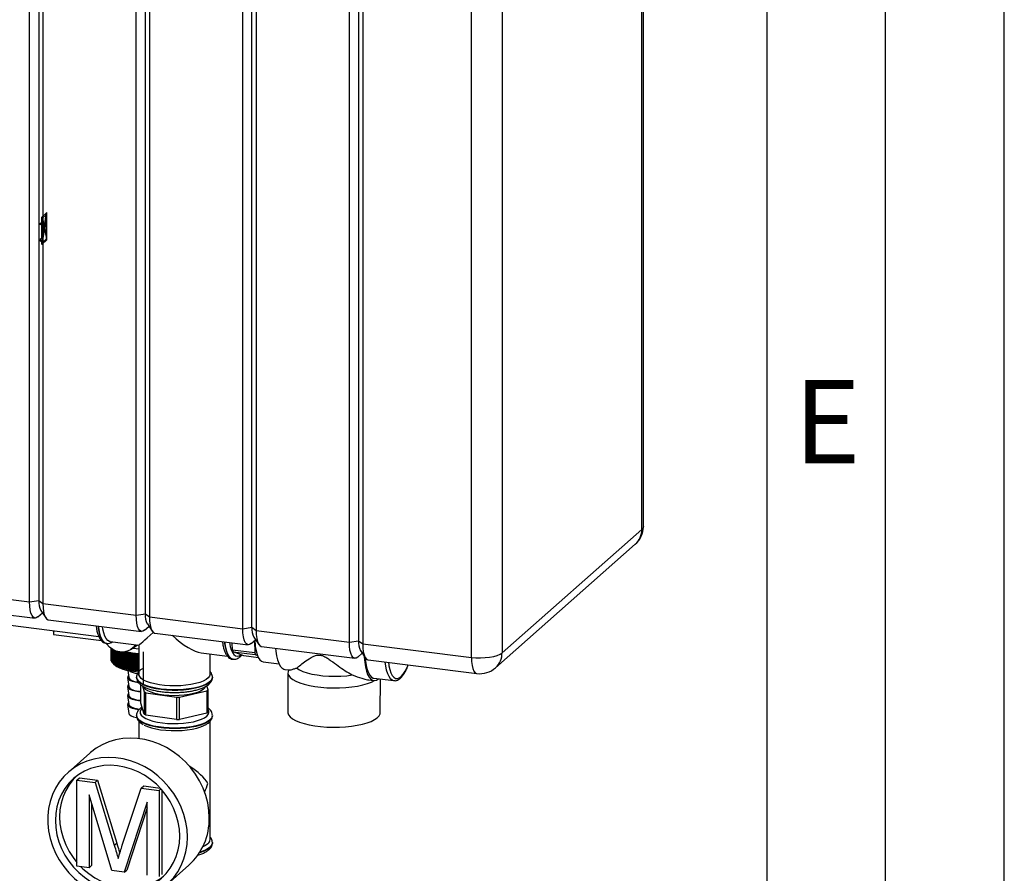
# Paper-space layout 'Blatt5' of a CAD drawing. Units: millimetres. Extents: x 0 to 4200, y 0 to 2970.
# Drawn here: x 3785 to 4200, y 545 to 905 of the extents above; entities that cross this region are included whole.
import ezdxf

# ---------------------------------------------------------------- set-up
doc = ezdxf.new("R2010")
doc.units = ezdxf.units.MM
doc.header["$PDSIZE"] = -1
doc.linetypes.add('SLD-Durchgehend', pattern=[0])
doc.linetypes.add('SLD-Punktstrich', pattern=[19.05, 15.24, -1.27, 1.27, -1.27])
doc.layers.add('61', color=7, linetype='SLD-Durchgehend')
doc.layers.add('62', color=7, linetype='SLD-Durchgehend')
doc.layers.add('SLD-0', color=7, linetype='SLD-Durchgehend', lineweight=30)
doc.styles.add('SLDTEXTSTYLE0', font='TXT', dxfattribs={"width": 0.75})

psp = doc.layouts.new('Blatt5')

# ---------------------------------------------------------------- linework, layer by layer
at = {"color": 7, "linetype": 'SLD-Durchgehend', "ltscale": 10}
for p, q in [((3794.39, 821.59), (3796.57, 823.52)), ((3794.39, 819.57), (3794.39, 821.59)), ((3794.63, 821.15), (3796.31, 822.63)), ((3794.63, 812.33), (3796.31, 822.63)), ((3796.57, 812.02), (3796.57, 823.52)), ((3793.75, 819), (3794.39, 819.57)), ((3793.75, 818.34), (3793.75, 819)), ((3794.39, 818.91), (3793.75, 818.34)), ((3794.39, 812.78), (3794.39, 818.91)), ((3794.63, 812.33), (3794.63, 821.15)), ((3794.65, 810.98), (3796.33, 821.28)), ((3796.33, 812.46), (3796.33, 821.28)), ((3794.39, 812.78), (3793.75, 812.22)), ((3793.75, 812.22), (3793.75, 811.56)), ((3793.75, 811.56), (3794.39, 812.12)), ((3794.39, 810.09), (3794.39, 812.12)), ((3794.39, 810.09), (3796.57, 812.02)), ((3794.65, 810.98), (3796.33, 812.46))]:
    psp.add_line(p, q, dxfattribs=at)
at = {"color": 7, "linetype": 'SLD-Punktstrich', "ltscale": 10}
for p, q in [((3794.39, 810.09), (3796.57, 823.52)), ((3794.63, 821.15), (3796.33, 812.46)), ((3795.48, 816.81), (3794.39, 815.84))]:
    psp.add_line(p, q, dxfattribs=at)
at = {"color": 7, "linetype": 'SLD-Durchgehend', "ltscale": 10}
psp.add_point((3795.48, 816.81), dxfattribs=at)
at = {"layer": '61', "ltscale": 10}
psp.add_line((4200, 0), (4200, 2970), dxfattribs=at)
at = {"layer": '61', "color": 7, "linetype": 'SLD-Durchgehend', "lineweight": 30, "ltscale": 10}
psp.add_line((4150, 50), (4150, 2920), dxfattribs=at)
at = {"layer": '61', "color": 7, "linetype": 'SLD-Durchgehend', "ltscale": 10}
psp.add_line((4100, 474.54), (4100, 2870), dxfattribs=at)
at = {"layer": 'SLD-0', "ltscale": 10}
for p, q in [((4047.89, 691.17), (4047.89, 1237.13)), ((4047.25, 690), (4047.25, 1235.96)), ((3789.26, 659.39), (3789.26, 1205.35)), ((3793.12, 1205.93), (3793.12, 659.97)), ((3794.87, 1204.65), (3794.87, 658.69)), ((3834.17, 653.76), (3834.17, 1199.71)), ((3838.04, 654.34), (3838.04, 1200.3)), ((3839.79, 1199.01), (3839.79, 653.05)), ((3879.09, 648.12), (3879.09, 1194.08)), ((3882.95, 648.7), (3882.95, 1194.66)), ((3884.7, 1193.37), (3884.7, 647.41)), ((3924, 642.48), (3924, 1188.44)), ((3927.87, 1189.02), (3927.87, 643.06)), ((3929.62, 1187.74), (3929.62, 641.78)), ((3988.35, 1183.92), (3988.35, 637.96)), ((3975.47, 636.02), (3975.47, 1181.98)), ((3988.35, 637.96), (4047.25, 690)), ((3985.62, 631.65), (4044.51, 683.68)), ((3749.95, 664.32), (3789.26, 659.39)), ((3789.26, 659.39), (3793.12, 659.97)), ((3793.12, 659.97), (3794.87, 658.69)), ((3752.24, 657.52), (3791.54, 652.59)), ((3793.96, 655.76), (3796.07, 652.66)), ((3794.87, 658.69), (3834.17, 653.76)), ((3792.78, 653.08), (3794.66, 654.73)), ((3797.15, 651.88), (3836.45, 646.95)), ((3834.17, 653.76), (3838.04, 654.34)), ((3838.04, 654.34), (3839.79, 653.05)), ((3839.79, 653.05), (3879.09, 648.12)), ((3769.1, 651.07), (3818.4, 644.88)), ((3799.27, 647.28), (3799.27, 645.65)), ((3837.7, 647.44), (3839.57, 649.1)), ((3838.88, 650.12), (3840.98, 647.03)), ((3879.09, 648.12), (3882.95, 648.7)), ((3882.95, 648.7), (3884.7, 647.41)), ((3884.7, 647.41), (3924, 642.48)), ((3799.27, 645.65), (3819.5, 643.11)), ((3842.07, 646.24), (3881.37, 641.31)), ((3882.61, 641.81), (3884.49, 643.46)), ((3883.79, 644.48), (3885.9, 641.39)), ((3821.65, 641.9), (3821.73, 641.89)), ((3823.18, 642.72), (3835.31, 641.19)), ((3823.57, 635.06), (3823.57, 639.81)), ((3823.57, 639.81), (3823.57, 635.1)), ((3823.59, 639.8), (3823.59, 634.88)), ((3823.6, 634.83), (3823.6, 639.79)), ((3823.64, 639.76), (3823.64, 634.65)), ((3823.66, 634.61), (3823.66, 639.75)), ((3823.73, 639.7), (3823.73, 634.43)), ((3823.75, 634.39), (3823.75, 639.69)), ((3823.85, 639.62), (3823.85, 634.21)), ((3823.87, 634.17), (3823.87, 639.61)), ((3824, 639.53), (3824, 633.99)), ((3824.03, 633.95), (3824.03, 639.51)), ((3824.18, 639.42), (3824.18, 633.78)), ((3824.21, 633.73), (3824.21, 639.39)), ((3824.39, 639.3), (3824.39, 633.56)), ((3824.43, 633.52), (3824.43, 639.27)), ((3824.63, 639.17), (3824.63, 633.35)), ((3824.68, 633.31), (3824.68, 639.14)), ((3824.9, 639.03), (3824.9, 633.15)), ((3824.96, 633.11), (3824.96, 639.01)), ((3832.12, 639.44), (3834.72, 641.27)), ((3833.16, 639.72), (3832.63, 639.8)), ((3835.31, 641.19), (3835.31, 628.97)), ((3874.78, 639.07), (3874.68, 642.15)), ((3884.14, 637.9), (3874.78, 639.07)), ((3883.98, 643.01), (3884.14, 637.9)), ((3886.98, 640.61), (3926.29, 635.68)), ((3924, 642.48), (3927.87, 643.06)), ((3927.87, 643.06), (3929.62, 641.78)), ((3929.62, 641.78), (3975.47, 636.02)), ((3823.59, 635.04), (3823.57, 635.06)), ((3823.64, 634.78), (3823.6, 634.83)), ((3825.2, 638.9), (3825.2, 632.95)), ((3825.26, 632.91), (3825.26, 638.87)), ((3825.53, 638.77), (3825.53, 632.75)), ((3825.6, 632.71), (3825.6, 638.74)), ((3825.89, 638.64), (3825.89, 632.56)), ((3825.96, 632.53), (3825.96, 638.62)), ((3826.28, 638.51), (3826.28, 632.38)), ((3826.35, 632.34), (3826.35, 638.47)), ((3826.69, 638.33), (3826.69, 632.2)), ((3826.77, 632.17), (3826.77, 638.3)), ((3827.12, 638.16), (3827.12, 632.03)), ((3827.21, 632), (3827.21, 638.13)), ((3827.58, 637.99), (3827.58, 631.86)), ((3827.67, 631.83), (3827.67, 637.96)), ((3828.07, 637.84), (3828.07, 631.71)), ((3828.16, 631.68), (3828.16, 637.81)), ((3828.57, 637.69), (3828.57, 631.56)), ((3828.67, 631.53), (3828.67, 637.66)), ((3829.1, 637.55), (3829.1, 631.42)), ((3829.2, 631.39), (3829.2, 637.52)), ((3829.64, 637.42), (3829.64, 631.29)), ((3829.75, 631.26), (3829.75, 637.39)), ((3830.2, 630.94), (3830.2, 637.84)), ((3830.21, 637.3), (3830.21, 631.17)), ((3830.32, 631.14), (3830.32, 637.27)), ((3830.76, 630.83), (3830.76, 637.73)), ((3830.79, 637.18), (3830.79, 631.05)), ((3830.9, 631.03), (3830.9, 637.16)), ((3831.33, 630.73), (3831.33, 637.62)), ((3831.39, 637.08), (3831.39, 630.95)), ((3831.5, 630.93), (3831.5, 637.06)), ((3831.92, 630.63), (3831.92, 637.53)), ((3832, 636.98), (3832, 630.85)), ((3832.12, 630.84), (3832.12, 636.97)), ((3832.52, 630.55), (3832.52, 637.44)), ((3832.62, 636.9), (3832.62, 630.77)), ((3832.74, 630.76), (3832.74, 636.88)), ((3833.13, 630.47), (3833.13, 637.37)), ((3833.26, 636.83), (3833.26, 630.7)), ((3833.38, 630.68), (3833.38, 636.81)), ((3833.76, 630.4), (3833.76, 637.3)), ((3833.9, 636.76), (3833.9, 630.63)), ((3834.03, 630.62), (3834.03, 636.75)), ((3834.39, 630.35), (3834.39, 637.24)), ((3834.56, 636.71), (3834.56, 630.58)), ((3834.68, 630.57), (3834.68, 636.7)), ((3835.03, 630.3), (3835.03, 637.2)), ((3835.22, 636.66), (3835.22, 630.54)), ((3837.06, 638.4), (3837.06, 624.26)), ((3861.58, 637.9), (3872.71, 636.5)), ((3865.31, 628.97), (3865.31, 637.43)), ((3874.91, 635.22), (3874.99, 635.21)), ((3874.91, 635.22), (3874.99, 635.21)), ((3875.03, 638.35), (3884.38, 637.17)), ((3879.55, 636.62), (3875.03, 638.35)), ((3885.69, 635.85), (3879.55, 636.62)), ((3884.38, 637.17), (3885.25, 636.84)), ((3927.53, 636.17), (3929.41, 637.82)), ((3928.71, 638.85), (3930.82, 635.75)), ((3931.9, 634.97), (3977.75, 629.22)), ((3823.73, 634.54), (3823.66, 634.61)), ((3823.85, 634.29), (3823.75, 634.39)), ((3824, 634.05), (3823.87, 634.17)), ((3824.18, 633.81), (3824.03, 633.95)), ((3824.39, 633.58), (3824.21, 633.73)), ((3824.64, 633.34), (3825.41, 632.66)), ((3887.69, 634.12), (3894.36, 633.28)), ((3896.79, 630.96), (3898.76, 630.71)), ((3898.5, 630.74), (3898.48, 630.72)), ((3830.58, 627.49), (3831.08, 623.72)), ((3830.67, 630.52), (3831.08, 627.49)), ((3834.31, 627.64), (3834.31, 627.56)), ((3866.31, 627.56), (3866.31, 627.64)), ((3898.1, 629.5), (3898.02, 612.92)), ((3934.35, 627.25), (3942.77, 626.2)), ((3937.02, 612.72), (3937.09, 626.91)), ((3830.58, 623.71), (3831.08, 619.95)), ((3836.19, 616.74), (3836.19, 624.39)), ((3836.83, 623.98), (3837.57, 621.47)), ((3864.44, 622.34), (3863.94, 624.04)), ((3932.26, 626.51), (3934.22, 626.26)), ((3830.58, 619.94), (3831.08, 616.18)), ((3837.57, 621.47), (3837.57, 612.04)), ((3838.28, 621.14), (3851.2, 619.19)), ((3838.28, 611.71), (3838.28, 621.14)), ((3851.2, 619.19), (3851.2, 609.76)), ((3852.4, 619.23), (3863.94, 621.97)), ((3852.4, 609.8), (3852.4, 619.23)), ((3863.94, 621.97), (3863.94, 612.55)), ((3864.44, 612.91), (3864.44, 622.34)), ((3830.58, 616.17), (3831.08, 612.41)), ((3837.57, 612.04), (3836.19, 616.74)), ((3834.31, 611.53), (3834.31, 611.44)), ((3837.06, 613.76), (3837.06, 612.94)), ((3851.2, 609.76), (3838.28, 611.71)), ((3863.94, 612.55), (3852.4, 609.8)), ((3866.31, 611.44), (3866.31, 611.53)), ((3835.31, 609.06), (3835.31, 601.76)), ((3865.31, 559.19), (3865.31, 609.06)), ((3814.65, 595.64), (3805.48, 587.54)), ((3809.22, 584.26), (3810.28, 585.2)), ((3810.28, 585.2), (3817.93, 584.24)), ((3809.22, 547.94), (3809.22, 584.26)), ((3809.22, 584.26), (3816.87, 583.3)), ((3816.87, 583.3), (3817.93, 584.24)), ((3816.87, 583.3), (3824.93, 556.8)), ((3817.93, 584.24), (3825.98, 557.74)), ((3836.3, 580.86), (3837.36, 581.8)), ((3837.36, 581.8), (3844.27, 580.93)), ((3823.86, 546.1), (3814.3, 578.04)), ((3814.3, 578.04), (3814.3, 547.3)), ((3828.32, 556.81), (3836.3, 580.86)), ((3836.3, 580.86), (3843.88, 579.91)), ((3843.88, 579.91), (3844.61, 580.56)), ((3843.88, 579.91), (3843.88, 543.59)), ((3844.94, 580.19), (3844.94, 544.52)), ((3815.36, 574.5), (3815.36, 548.23)), ((3838.8, 574.96), (3829.18, 545.43)), ((3838.8, 572.65), (3830.24, 546.37)), ((3838.8, 544.22), (3838.8, 574.96)), ((3824.93, 556.8), (3825.98, 557.74)), ((3866.31, 557.78), (3866.31, 557.86)), ((3814.3, 547.3), (3809.22, 547.94)), ((3814.3, 547.3), (3815.36, 548.23)), ((3847.19, 540.33), (3856.36, 548.43)), ((3829.18, 545.43), (3823.86, 546.1)), ((3829.18, 545.43), (3830.24, 546.37))]:
    psp.add_line(p, q, dxfattribs=at)
at = {"layer": 'SLD-0', "ltscale": 100}
psp.add_line((3827.18, 638.39), (3827.12, 638.16), dxfattribs=at)
at = {"layer": 'SLD-0', "ltscale": 10, "flags": 128}
for points in [[(4047.89, 691.17), (4047.76, 690.63), (4047.25, 690)], [(3792.78, 653.08), (3792.09, 652.65), (3791.43, 652.6), (3790.82, 652.94), (3790.29, 653.64), (3789.85, 654.68), (3789.52, 656.02), (3789.32, 657.61), (3789.26, 659.39)], [(3794.87, 658.69), (3794.94, 656.91), (3795.14, 655.32), (3795.46, 653.97), (3795.9, 652.93), (3796.44, 652.23), (3797.05, 651.9), (3797.15, 651.88)], [(3837.7, 647.44), (3837.01, 647.02), (3836.35, 646.97), (3835.74, 647.3), (3835.2, 648), (3834.77, 649.04), (3834.44, 650.38), (3834.24, 651.98), (3834.17, 653.76)], [(3839.79, 653.05), (3839.85, 651.27), (3840.05, 649.68), (3840.38, 648.34), (3840.82, 647.3), (3841.35, 646.6), (3841.96, 646.26), (3842.07, 646.24)], [(3818.17, 649.24), (3818.25, 648.56), (3818.56, 646.74), (3818.98, 645.16), (3819.51, 643.86), (3820.13, 642.87), (3820.82, 642.22), (3821.58, 641.91), (3821.65, 641.9)], [(3821.76, 641.89), (3821.66, 641.9), (3820.9, 642.21), (3820.21, 642.86), (3819.59, 643.85), (3819.06, 645.15), (3818.64, 646.73), (3818.33, 648.55), (3818.26, 649.23)], [(3823.18, 642.72), (3822.88, 642.78), (3822.17, 643.19), (3821.53, 643.93), (3820.97, 644.99), (3820.5, 646.35), (3820.14, 647.98), (3819.99, 649.02)], [(3882.61, 641.81), (3881.93, 641.38), (3881.27, 641.33), (3880.66, 641.66), (3880.12, 642.36), (3879.68, 643.41), (3879.36, 644.75), (3879.16, 646.34), (3879.09, 648.12)], [(3884.7, 647.41), (3884.77, 645.63), (3884.97, 644.04), (3885.3, 642.7), (3885.74, 641.66), (3886.27, 640.96), (3886.88, 640.63), (3886.98, 640.61)], [(3884.18, 643.18), (3884.2, 642.68), (3884.38, 640.66), (3884.68, 638.84), (3885.1, 637.27), (3885.62, 635.98), (3886.24, 635.02), (3886.94, 634.39), (3887.69, 634.12)], [(3833.91, 641.37), (3833.86, 641.28), (3832.93, 640.12), (3831.76, 639.2), (3830.39, 638.58), (3828.9, 638.28), (3827.33, 638.32), (3825.76, 638.68), (3824.27, 639.36), (3822.91, 640.33), (3821.74, 641.54), (3821.49, 641.87)], [(3835.31, 639.52), (3835.2, 639.53), (3833.16, 639.72)], [(3871.43, 642.56), (3871.51, 641.88), (3871.82, 640.05), (3872.24, 638.47), (3872.77, 637.18), (3873.38, 636.19), (3874.08, 635.53), (3874.84, 635.23), (3874.91, 635.22)], [(3875.01, 635.2), (3874.92, 635.22), (3874.16, 635.52), (3873.47, 636.18), (3872.85, 637.17), (3872.32, 638.46), (3871.9, 640.04), (3871.59, 641.87), (3871.51, 642.55)], [(3873.54, 642.3), (3873.83, 640.67), (3874.25, 639.21), (3874.77, 638.04), (3875.38, 637.19), (3876.07, 636.67), (3876.81, 636.51), (3877.59, 636.7), (3878.25, 637.12)], [(3884.1, 643.11), (3884.26, 641.66), (3884.3, 641.39)], [(3892.91, 639.86), (3893.03, 638.64), (3893.32, 636.69), (3893.74, 634.97), (3894.25, 633.52), (3894.87, 632.38), (3895.56, 631.55), (3896.33, 631.08), (3896.79, 630.96)], [(3927.53, 636.17), (3926.84, 635.74), (3926.18, 635.69), (3925.57, 636.03), (3925.04, 636.73), (3924.6, 637.77), (3924.27, 639.11), (3924.07, 640.7), (3924, 642.48)], [(3929.62, 641.78), (3929.69, 640), (3929.89, 638.41), (3930.21, 637.06), (3930.65, 636.02), (3931.19, 635.32), (3931.8, 634.99), (3931.9, 634.97)], [(3828.63, 638.23), (3828.62, 638.17), (3828.62, 638.1), (3828.61, 638.03), (3828.6, 637.96), (3828.59, 637.89), (3828.59, 637.83), (3828.58, 637.76), (3828.57, 637.69)], [(3829.14, 638.1), (3829.13, 638.03), (3829.13, 637.96), (3829.12, 637.89), (3829.12, 637.82), (3829.11, 637.75), (3829.11, 637.69), (3829.1, 637.62), (3829.1, 637.55)], [(3829.66, 637.96), (3829.66, 637.9), (3829.65, 637.83), (3829.65, 637.76), (3829.65, 637.69), (3829.65, 637.62), (3829.65, 637.55), (3829.65, 637.49), (3829.64, 637.42)], [(3830.2, 637.84), (3830.2, 637.77), (3830.2, 637.71), (3830.2, 637.64), (3830.2, 637.57), (3830.21, 637.5), (3830.21, 637.43), (3830.21, 637.36), (3830.21, 637.3)], [(3830.76, 637.73), (3830.76, 637.66), (3830.77, 637.59), (3830.77, 637.52), (3830.77, 637.46), (3830.78, 637.39), (3830.78, 637.32), (3830.79, 637.25), (3830.79, 637.18)], [(3831.33, 637.62), (3831.34, 637.56), (3831.34, 637.49), (3831.35, 637.42), (3831.36, 637.35), (3831.37, 637.28), (3831.37, 637.21), (3831.38, 637.15), (3831.39, 637.08)], [(3930.26, 636.57), (3930.28, 636.1), (3930.46, 633.94), (3930.75, 631.99), (3931.17, 630.27), (3931.68, 628.82), (3932.3, 627.68), (3932.99, 626.86), (3933.76, 626.38), (3934.58, 626.25), (3935.44, 626.48), (3936.27, 627.01)], [(3930.66, 635.98), (3930.81, 634.41), (3931.1, 632.53), (3931.51, 630.9), (3932.02, 629.53), (3932.62, 628.46), (3933.3, 627.72), (3934.05, 627.32), (3934.35, 627.25)], [(3975.47, 636.02), (3977.36, 635.85), (3979.32, 635.81), (3981.26, 635.9), (3983.12, 636.11), (3984.82, 636.43), (3986.29, 636.86), (3987.49, 637.38), (3988.35, 637.96)], [(3975.47, 636.02), (3975.54, 634.24), (3975.74, 632.65), (3976.06, 631.31), (3976.5, 630.27), (3977.04, 629.57), (3977.65, 629.24), (3977.75, 629.22)], [(3825.41, 632.66), (3825.96, 632.24), (3827.08, 631.63), (3828.49, 631.09), (3830.14, 630.64), (3832, 630.28), (3834.01, 630.03), (3835.28, 629.93)], [(3898.48, 630.72), (3898.18, 630.03), (3898.13, 629.18), (3898.44, 628.33), (3899.11, 627.5), (3900.12, 626.71), (3901.46, 625.96), (3903.1, 625.29), (3905.01, 624.68), (3907.16, 624.17), (3909.5, 623.75), (3911.99, 623.44), (3914.58, 623.24), (3917.23, 623.15), (3919.89, 623.18), (3922.51, 623.32), (3925.03, 623.58), (3927.42, 623.95), (3929.62, 624.42), (3931.6, 624.98), (3933.32, 625.62), (3934.59, 626.25)], [(3901.87, 631.53), (3903, 630.79), (3904.46, 630.11), (3906.21, 629.51), (3908.23, 629), (3910.45, 628.59), (3912.84, 628.29), (3915.33, 628.11), (3917.88, 628.05), (3920.42, 628.11), (3922.9, 628.29), (3925.25, 628.59)], [(3942.79, 626.19), (3942.09, 626.42), (3941.37, 626.99), (3940.73, 627.9), (3940.17, 629.12), (3939.71, 630.63), (3939.36, 632.39), (3939.16, 634.06)], [(3940.49, 633.89), (3940.66, 632.67), (3940.7, 632.48)], [(3940.7, 632.48), (3941.02, 630.97), (3941.5, 629.54), (3942.07, 628.41), (3942.73, 627.61), (3943.46, 627.16), (3944.24, 627.07), (3945.06, 627.34), (3945.89, 627.96), (3946.73, 628.92), (3947.54, 630.2), (3948.3, 631.76), (3948.75, 632.86)], [(3830.96, 628.36), (3830.63, 627.9), (3830.6, 627.38), (3830.91, 626.87), (3831.56, 626.4), (3832.5, 625.98), (3833.71, 625.64), (3835.1, 625.41), (3835.12, 625.4)], [(3831.08, 627.49), (3831.11, 627.36), (3831.44, 626.87), (3832.1, 626.42), (3833.06, 626.03), (3834.26, 625.73), (3834.93, 625.61)], [(3844.67, 622.65), (3842.5, 622.99), (3840.51, 623.43), (3838.73, 623.96), (3837.22, 624.58), (3835.99, 625.26), (3835.09, 626), (3834.53, 626.77), (3834.32, 627.56), (3834.31, 627.63)], [(3834.31, 627.56), (3834.32, 627.48), (3834.53, 626.69), (3835.09, 625.92), (3835.99, 625.18), (3837.22, 624.49), (3838.73, 623.88), (3840.51, 623.35), (3842.5, 622.91), (3844.67, 622.57), (3846.97, 622.35), (3849.34, 622.24), (3851.73, 622.25), (3854.09, 622.38), (3856.36, 622.62), (3858.5, 622.98), (3860.46, 623.44), (3862.19, 623.99), (3863.66, 624.61), (3864.82, 625.31), (3865.67, 626.05), (3866.17, 626.83), (3866.31, 627.56)], [(3865.31, 628.97), (3865.31, 628.89), (3865.1, 628.13), (3864.54, 627.39), (3863.65, 626.68), (3862.45, 626.03), (3860.96, 625.45), (3859.22, 624.95), (3857.27, 624.55), (3855.16, 624.24), (3852.94, 624.05), (3850.65, 623.98), (3848.36, 624.02), (3846.11, 624.17), (3843.97, 624.44), (3841.97, 624.82), (3840.16, 625.29), (3838.59, 625.85), (3837.3, 626.48), (3836.32, 627.18), (3835.66, 627.91), (3835.34, 628.67), (3835.31, 628.97)], [(3866.31, 627.63), (3866.17, 626.91), (3865.67, 626.14), (3864.82, 625.39), (3863.66, 624.7), (3862.19, 624.07), (3860.46, 623.52), (3858.5, 623.06), (3856.36, 622.7), (3854.09, 622.46), (3851.73, 622.33), (3849.34, 622.32), (3846.97, 622.43), (3844.67, 622.65)], [(3830.96, 624.59), (3830.63, 624.13), (3830.6, 623.61), (3830.91, 623.1), (3831.56, 622.62), (3832.5, 622.21), (3833.71, 621.87), (3835.1, 621.64), (3836.19, 621.53)], [(3831.08, 623.72), (3831.11, 623.59), (3831.44, 623.1), (3832.1, 622.65), (3833.06, 622.26), (3834.26, 621.95), (3835.64, 621.75), (3836.19, 621.7)], [(3862.38, 622.43), (3861.31, 621.8), (3859.95, 621.23), (3858.32, 620.74), (3856.47, 620.35), (3854.46, 620.06), (3852.33, 619.89), (3850.15, 619.84), (3847.97, 619.91), (3845.85, 620.1), (3843.86, 620.4), (3842.04, 620.81), (3840.45, 621.31), (3839.13, 621.89), (3838.11, 622.53), (3837.43, 623.23), (3837.14, 623.78)], [(3863.45, 623.68), (3863.12, 623.12), (3862.38, 622.43)], [(3830.96, 620.81), (3830.63, 620.36), (3830.6, 619.84), (3830.91, 619.33), (3831.56, 618.85), (3832.5, 618.44), (3833.71, 618.1), (3835.1, 617.86), (3836.19, 617.76)], [(3831.08, 619.95), (3831.11, 619.82), (3831.44, 619.33), (3832.1, 618.88), (3833.06, 618.49), (3834.26, 618.18), (3835.64, 617.98), (3836.19, 617.93)], [(3830.96, 617.04), (3830.63, 616.59), (3830.6, 616.07), (3830.91, 615.56), (3831.56, 615.08), (3832.5, 614.66), (3833.71, 614.33), (3835.1, 614.09), (3835.46, 614.05)], [(3831.08, 616.18), (3831.11, 616.05), (3831.44, 615.56), (3832.1, 615.1), (3833.06, 614.72), (3834.26, 614.41), (3835.61, 614.21)], [(3836.75, 614.64), (3836.11, 613.92), (3835.83, 613.16), (3835.9, 612.41), (3836.33, 611.66), (3837.1, 610.95), (3838.2, 610.29), (3839.6, 609.69), (3841.26, 609.17), (3843.14, 608.74), (3845.2, 608.42), (3847.39, 608.21), (3849.64, 608.12), (3851.92, 608.14), (3854.15, 608.28), (3856.29, 608.54), (3858.29, 608.91), (3860.08, 609.37), (3861.64, 609.92), (3862.92, 610.55), (3863.88, 611.24), (3864.52, 611.97), (3864.8, 612.72), (3864.73, 613.47), (3864.44, 614.03)], [(3831.08, 612.41), (3831.11, 612.27), (3831.44, 611.78), (3832.1, 611.33), (3833.06, 610.94), (3834.26, 610.64), (3834.36, 610.62)], [(3866.31, 611.58), (3866.28, 611.2), (3865.96, 610.41), (3865.29, 609.65), (3864.28, 608.92), (3862.96, 608.26), (3861.36, 607.67), (3859.51, 607.16), (3857.45, 606.76), (3855.24, 606.46), (3852.91, 606.27), (3850.53, 606.2), (3848.14, 606.25), (3845.81, 606.41), (3843.57, 606.69), (3841.48, 607.08), (3839.59, 607.57), (3837.94, 608.15), (3836.57, 608.8), (3835.5, 609.51), (3834.77, 610.27), (3834.38, 611.06), (3834.31, 611.5)], [(3834.31, 611.44), (3834.38, 610.97), (3834.77, 610.19), (3835.5, 609.43), (3836.57, 608.72), (3837.94, 608.07), (3839.59, 607.49), (3841.48, 607), (3843.57, 606.61), (3845.81, 606.33), (3848.14, 606.17), (3850.53, 606.12), (3852.91, 606.19), (3855.24, 606.38), (3857.45, 606.68), (3859.51, 607.08), (3861.36, 607.59), (3862.96, 608.18), (3864.28, 608.84), (3865.29, 609.57)], [(3898.02, 612.92), (3898.04, 612.6), (3898.35, 611.76), (3899.02, 610.93), (3900.04, 610.13), (3901.38, 609.39), (3903.02, 608.71), (3904.93, 608.11), (3907.07, 607.59), (3909.41, 607.17), (3911.9, 606.86), (3914.5, 606.66), (3917.15, 606.57), (3919.81, 606.6), (3922.42, 606.75), (3924.95, 607.01), (3927.33, 607.37), (3929.53, 607.84), (3931.51, 608.4), (3933.23, 609.05), (3934.66, 609.76), (3935.76, 610.53), (3936.53, 611.35), (3936.94, 612.19), (3937.02, 612.72)], [(3837.58, 607.47), (3837.6, 607.46), (3838.96, 606.85), (3840.59, 606.31), (3842.45, 605.86), (3844.49, 605.51), (3846.67, 605.27), (3848.93, 605.14), (3851.23, 605.13), (3853.5, 605.23), (3855.7, 605.45), (3857.78, 605.78), (3859.68, 606.21), (3861.36, 606.73), (3862, 606.98)], [(3864.98, 568.34), (3864.81, 571.52), (3864.31, 574.7), (3863.49, 577.85), (3862.34, 580.94), (3860.9, 583.93), (3859.16, 586.78), (3857.16, 589.47), (3854.91, 591.95), (3852.45, 594.22), (3849.79, 596.23), (3846.96, 597.96), (3844.01, 599.41), (3840.96, 600.54), (3837.85, 601.35), (3834.72, 601.83), (3831.59, 601.97), (3828.51, 601.77), (3825.5, 601.23), (3822.61, 600.37), (3819.87, 599.18), (3817.3, 597.68), (3814.94, 595.9), (3814.65, 595.64)], [(3855.81, 560.24), (3855.64, 563.41), (3855.14, 566.6), (3854.32, 569.75), (3853.18, 572.84), (3851.73, 575.83), (3849.99, 578.68), (3847.99, 581.36), (3845.74, 583.85), (3843.28, 586.11), (3840.62, 588.13), (3837.79, 589.86), (3834.84, 591.31), (3831.79, 592.44), (3828.69, 593.25), (3825.55, 593.73), (3822.42, 593.87), (3819.34, 593.67), (3816.33, 593.13), (3813.44, 592.26), (3810.7, 591.08), (3808.13, 589.58), (3805.77, 587.8), (3803.64, 585.74), (3801.77, 583.44), (3800.18, 580.91), (3798.88, 578.2), (3797.9, 575.32), (3797.23, 572.31), (3796.9, 569.21), (3796.9, 566.05), (3797.23, 562.86), (3797.9, 559.69), (3798.88, 556.56), (3800.18, 553.52), (3801.77, 550.6), (3803.64, 547.83), (3805.77, 545.24), (3808.13, 542.86), (3810.7, 540.72), (3813.44, 538.84), (3816.33, 537.25), (3819.34, 535.96), (3822.42, 534.99), (3825.55, 534.34), (3828.69, 534.03), (3831.79, 534.06), (3834.84, 534.43), (3837.79, 535.13), (3840.62, 536.16), (3843.28, 537.5), (3845.74, 539.15), (3847.99, 541.07), (3849.99, 543.25), (3851.73, 545.67), (3853.18, 548.29), (3854.32, 551.09), (3855.14, 554.04), (3855.64, 557.1), (3855.81, 560.24)], [(3852.53, 560.65), (3852.37, 563.62), (3851.88, 566.6), (3851.06, 569.55), (3849.94, 572.43), (3848.52, 575.2), (3846.82, 577.83), (3844.86, 580.28), (3842.67, 582.53), (3840.27, 584.54), (3837.7, 586.3), (3834.99, 587.77), (3832.16, 588.94), (3829.27, 589.8), (3826.33, 590.34), (3823.4, 590.54), (3820.5, 590.41), (3817.68, 589.94), (3814.97, 589.15), (3812.39, 588.04), (3810, 586.63), (3807.81, 584.93), (3805.85, 582.97), (3804.15, 580.77), (3802.73, 578.35), (3801.6, 575.76), (3800.79, 573.02), (3800.3, 570.16), (3800.13, 567.22), (3800.3, 564.25), (3800.79, 561.27), (3801.6, 558.32), (3802.73, 555.44), (3804.15, 552.67), (3805.85, 550.04), (3807.81, 547.59), (3810, 545.34), (3812.39, 543.33), (3814.97, 541.57), (3817.68, 540.1), (3820.5, 538.93), (3823.4, 538.07), (3826.33, 537.53), (3829.27, 537.33), (3832.16, 537.46), (3834.99, 537.93), (3837.7, 538.72), (3840.27, 539.83), (3842.67, 541.24), (3844.86, 542.94), (3846.82, 544.9), (3848.52, 547.1), (3849.94, 549.52), (3851.06, 552.11), (3851.88, 554.85), (3852.37, 557.71), (3852.53, 560.65)], [(3808.7, 585.67), (3807.61, 584.53), (3805.91, 582.32), (3804.49, 579.91), (3803.37, 577.32), (3802.55, 574.57), (3802.06, 571.72), (3801.9, 568.78), (3802.06, 565.8), (3802.55, 562.82), (3803.37, 559.88), (3804.49, 557), (3805.91, 554.23), (3807.61, 551.6), (3809.22, 549.55)], [(3860.91, 553.79), (3861.36, 553.92), (3862.96, 554.51), (3864.28, 555.18), (3865.29, 555.9), (3865.96, 556.66), (3866.28, 557.45), (3866.31, 557.78)], [(3866.31, 557.91), (3866.28, 557.53), (3865.96, 556.74), (3865.29, 555.98), (3864.28, 555.26), (3862.96, 554.59), (3861.36, 554), (3860.97, 553.88)], [(3864.35, 557.43), (3863.38, 556.74), (3862.23, 556.16)], [(3810.91, 547.72), (3811.76, 546.9), (3814.16, 544.89), (3816.73, 543.13), (3819.44, 541.66), (3822.27, 540.48), (3825.16, 539.63), (3828.1, 539.09), (3831.03, 538.89), (3833.93, 539.02), (3836.75, 539.49), (3839.46, 540.28), (3842.04, 541.39), (3844.43, 542.8), (3845.73, 543.76)]]:
    psp.add_lwpolyline(points, dxfattribs=at)
at = {"layer": 'SLD-0', "ltscale": 100}
for centre, radius, start, end in [((4037.89, 691.17), 10, 311.4621, 0), ((4038.91, 689.86), 8.34, 312.2047, 0.9721), ((3800.66, 659.28), 7.57, 174.7523, 207.747), ((3801.1, 659.37), 8.01, 175.6765, 206.8229), ((3846.02, 653.73), 8.01, 175.6765, 206.8229), ((3845.57, 653.65), 7.57, 174.7523, 207.747), ((3890.49, 648.01), 7.57, 174.7523, 207.747), ((3890.94, 648.1), 8.01, 175.6765, 206.8229), ((3885.81, 642.37), 11.51, 196.64, 200.4547), ((3935.41, 642.37), 7.57, 174.7523, 207.747), ((3935.85, 642.46), 8.01, 175.6765, 206.8229), ((3825.12, 635.13), 1.55, 181.1213, 182.6952), ((3825.19, 635.14), 1.62, 189.3295, 190.8619), ((3831.1, 649.12), 11.66, 245.5519, 245.9627), ((3831.79, 650.72), 13.4, 247.631, 248.0054), ((3832.46, 652.46), 15.26, 249.5303, 249.8736), ((3895.49, 558.52), 104.88, 130.4691, 130.6208), ((4116.94, 581.37), 294.85, 168.8701, 168.9276), ((3833.11, 654.31), 17.22, 251.2761, 251.5928), ((3898.25, 557.92), 106.71, 131.1605, 131.403), ((4218.72, 578.05), 395.2, 171.2192, 171.299), ((3833.73, 656.25), 19.26, 252.8907, 253.1846), ((3901.52, 557.02), 109.12, 131.9083, 132.2417), ((3834.32, 658.26), 21.36, 254.3925, 254.6669), ((3904.42, 556.82), 110.78, 132.8104, 133.139), ((3836.74, 667.92), 30.65, 255.1935, 267.335), ((3834.86, 660.32), 23.49, 255.7976, 256.0551), ((3907.4, 556.81), 112.39, 133.7716, 134.0953), ((3835.36, 662.4), 25.62, 257.1193, 257.3623), ((3910.49, 556.97), 113.95, 134.7932, 135.1119), ((3836.74, 665.73), 28.13, 255.8173, 267.0981), ((3835.8, 664.46), 27.74, 258.3692, 258.5997), ((3913.68, 557.3), 115.52, 135.8766, 136.1901), ((3836.19, 666.49), 29.8, 259.5571, 259.7769), ((3917.01, 557.79), 117.11, 137.0233, 137.3314), ((3836.53, 668.44), 31.78, 260.6919, 260.9024), ((3920.5, 558.42), 118.76, 138.235, 138.5373), ((3423.66, 577.27), 412.68, 8.3192, 8.3955), ((3836.81, 670.3), 33.66, 261.781, 261.9836), ((3924.19, 559.18), 120.54, 139.5133, 139.8096), ((3513.79, 576.67), 324.47, 10.6979, 10.7954), ((3837.04, 672.02), 35.4, 262.8312, 263.0271), ((3928.13, 560.06), 122.48, 140.8598, 141.1497), ((3570.36, 575.95), 269.85, 13.037, 13.1549), ((3837.22, 673.6), 36.98, 263.8484, 264.0387), ((3932.35, 561.03), 124.65, 142.2763, 142.5591), ((3609.08, 575.13), 233.12, 15.3294, 15.4667), ((3837.36, 674.99), 38.38, 264.8382, 265.0239), ((3936.94, 562.09), 127.14, 143.7641, 144.0394), ((3637.19, 574.22), 207.03, 17.5683, 17.724), ((3837.45, 676.18), 39.58, 265.8055, 265.9873), ((3941.97, 563.21), 130.04, 145.3247, 145.5917), ((3658.5, 573.22), 187.76, 19.7484, 19.9214), ((3837.52, 677.16), 40.56, 266.7547, 266.9337), ((3895.17, 641.19), 11.51, 196.64, 200.4547), ((3980.02, 637.82), 8.34, 312.2047, 0.9721), ((3825.34, 635.18), 1.77, 197.2108, 198.6535), ((3825.57, 635.27), 2.02, 204.5452, 205.8666), ((3825.88, 635.44), 2.38, 211.206, 212.3925), ((3826.26, 635.71), 2.84, 217.1537, 218.2058), ((3826.72, 636.09), 3.44, 222.412, 223.339), ((3827.23, 636.61), 4.17, 227.0402, 227.8555), ((3827.8, 637.28), 5.04, 231.1125, 231.8307), ((3828.41, 638.1), 6.07, 234.7045, 235.3396), ((3829.05, 639.08), 7.24, 237.8867, 238.451), ((3829.72, 640.22), 8.57, 240.7211, 241.2256), ((3830.41, 641.53), 10.04, 243.2611, 243.715), ((3831.1, 642.99), 11.66, 245.5519, 245.9627), ((3831.79, 644.59), 13.4, 247.631, 248.0054), ((3832.46, 646.33), 15.26, 249.5303, 249.8736), ((3833.11, 648.18), 17.22, 251.2761, 251.5928), ((3833.73, 650.12), 19.26, 252.8907, 253.1846), ((3834.32, 652.13), 21.36, 254.3925, 254.6669), ((3834.86, 654.19), 23.49, 255.7976, 256.0551), ((3835.36, 656.27), 25.62, 257.1193, 257.3623), ((3835.8, 658.33), 27.74, 258.3692, 258.5997), ((3836.19, 660.36), 29.8, 259.5571, 259.7769), ((3836.53, 662.31), 31.78, 260.6919, 260.9024), ((3836.81, 664.17), 33.66, 261.781, 261.9836), ((3837.04, 665.89), 35.4, 262.8312, 263.0271), ((3837.22, 667.47), 36.98, 263.8484, 264.0387), ((3979, 639.14), 10, 262.8472, 311.4621), ((3835.46, 637.34), 8.14, 238.1594, 264.8514), ((3837.36, 668.86), 38.38, 264.8382, 265.0239), ((3837.45, 670.05), 39.58, 265.8055, 265.9873), ((3837.52, 671.03), 40.56, 266.7547, 266.9337), ((3843.03, 632.28), 12.11, 243.2066, 246.8958), ((3850.33, 664.38), 45.2, 271.1014, 272.6342), ((3860.55, 627.12), 6.16, 303.3789, 309.1661), ((3843.03, 622.85), 12.11, 243.2066, 246.8958), ((3860.55, 617.69), 6.16, 303.3789, 309.1661), ((3863.83, 611.58), 2.49, 305.8131, 356.8191), ((3850.33, 654.95), 45.2, 271.1014, 272.6342), ((3838.78, 567.86), 26.2, 312.1367, 1.0401), ((3863, 559.32), 2.32, 305.6898, 356.9425)]:
    psp.add_arc(centre, radius, start, end, dxfattribs=at)
for centre, major_axis, ratio, start_param, end_param in [((3850.31, 654.43), (15, 13.24), 0.000254, 3.141816, 4.075643), ((3850.31, 654.43), (-14.04, 15.91), 0.332759, 1.866039, 2.780958), ((3850.31, 584.65), (14.66, -6.61), 0.477741, 0.572565, 1.339272), ((3850.31, 584.65), (8.13, 18.03), 0.699455, 4.725639, 4.924544)]:
    psp.add_ellipse(centre, major_axis=major_axis, ratio=ratio, start_param=start_param, end_param=end_param, dxfattribs=at)
at = {"layer": 'SLD-0', "ltscale": 10}
for points, knots in [([(3817.27, 649.36), (3817.31, 649.01), (3817.43, 648.03), (3817.75, 646.61), (3818.24, 645.1), (3818.85, 643.88), (3819.57, 642.94), (3820.38, 642.31), (3821.1, 641.96), (3821.53, 641.94), (3821.65, 641.94)], [0, 0, 0, 0, 0.086635, 0.244467, 0.404976, 0.569379, 0.712647, 0.839423, 0.957414, 1, 1, 1, 1]), ([(3821.78, 641.92), (3821.99, 641.9), (3822.52, 641.83), (3823.36, 642.09), (3823.96, 642.35), (3824.23, 642.58), (3824.23, 642.58)], [0, 0, 0, 0, 0.236562, 0.610582, 0.996624, 1, 1, 1, 1]), ([(3870.52, 642.67), (3870.59, 642.15), (3870.75, 641.01), (3871.13, 639.47), (3871.66, 638.02), (3872.32, 636.88), (3873.08, 636.01), (3873.92, 635.48), (3874.61, 635.21), (3874.98, 635.22), (3875.05, 635.23)], [0, 0, 0, 0, 0.1305561, 0.2861031, 0.4446168, 0.6072033, 0.7420787, 0.8627987, 0.9774775, 1, 1, 1, 1]), ([(3875.04, 635.24), (3875.24, 635.21), (3875.78, 635.15), (3876.63, 635.39), (3877.53, 635.89), (3878.18, 636.42), (3878.53, 636.86), (3878.62, 636.97)], [0, 0, 0, 0, 0.15076, 0.389123, 0.635146, 0.907932, 1, 1, 1, 1]), ([(3901.87, 631.53), (3902.1, 631.72), (3902.83, 632.31), (3904.46, 633.64), (3906.66, 635.22), (3908.73, 636.45), (3910.43, 637.03), (3911.96, 637), (3913.4, 636.48), (3914.84, 635.64), (3916.82, 634.24), (3919.3, 632.41), (3922.28, 630.28), (3924.25, 629.16), (3925.25, 628.59)], [0, 0, 0, 0, 0.061205, 0.19134, 0.321544, 0.407126, 0.46625, 0.508882, 0.551484, 0.603417, 0.655605, 0.769002, 0.882431, 1, 1, 1, 1]), ([(3824.91, 633.1), (3824.82, 633.18), (3824.66, 633.32), (3824.5, 633.46), (3824.43, 633.52)], [0, 0, 0, 0, 0.55565, 1, 1, 1, 1]), ([(3824.63, 633.35), (3824.68, 633.31), (3824.77, 633.22), (3824.87, 633.14), (3824.91, 633.1)], [0, 0, 0, 0, 0.56434, 1, 1, 1, 1]), ([(3825.16, 632.9), (3825.07, 632.98), (3824.91, 633.11), (3824.75, 633.25), (3824.68, 633.31)], [0, 0, 0, 0, 0.55565, 1, 1, 1, 1]), ([(3824.9, 633.15), (3824.95, 633.1), (3825.04, 633.02), (3825.12, 632.94), (3825.16, 632.9)], [0, 0, 0, 0, 0.56434, 1, 1, 1, 1]), ([(3825.44, 632.7), (3825.35, 632.78), (3825.19, 632.91), (3825.03, 633.05), (3824.96, 633.11)], [0, 0, 0, 0, 0.55565, 1, 1, 1, 1]), ([(3825.2, 632.95), (3825.25, 632.9), (3825.33, 632.82), (3825.41, 632.74), (3825.44, 632.7)], [0, 0, 0, 0, 0.56434, 1, 1, 1, 1]), ([(3825.75, 632.51), (3825.66, 632.59), (3825.5, 632.72), (3825.34, 632.85), (3825.26, 632.91)], [0, 0, 0, 0, 0.55565, 1, 1, 1, 1]), ([(3825.53, 632.75), (3825.57, 632.71), (3825.65, 632.63), (3825.72, 632.55), (3825.75, 632.51)], [0, 0, 0, 0, 0.56434, 1, 1, 1, 1]), ([(3826.09, 632.33), (3826, 632.4), (3825.83, 632.53), (3825.67, 632.66), (3825.6, 632.71)], [0, 0, 0, 0, 0.55565, 1, 1, 1, 1]), ([(3825.89, 632.56), (3825.93, 632.52), (3825.99, 632.44), (3826.06, 632.36), (3826.09, 632.33)], [0, 0, 0, 0, 0.56434, 1, 1, 1, 1]), ([(3826.45, 632.14), (3826.36, 632.22), (3826.2, 632.34), (3826.03, 632.47), (3825.96, 632.53)], [0, 0, 0, 0, 0.55565, 1, 1, 1, 1]), ([(3826.28, 632.38), (3826.31, 632.33), (3826.37, 632.26), (3826.42, 632.18), (3826.45, 632.14)], [0, 0, 0, 0, 0.56434, 1, 1, 1, 1]), ([(3826.84, 631.97), (3826.75, 632.04), (3826.59, 632.16), (3826.42, 632.29), (3826.35, 632.34)], [0, 0, 0, 0, 0.55565, 1, 1, 1, 1]), ([(3826.69, 632.2), (3826.71, 632.16), (3826.77, 632.08), (3826.82, 632), (3826.84, 631.97)], [0, 0, 0, 0, 0.56434, 1, 1, 1, 1]), ([(3827.25, 631.8), (3827.16, 631.87), (3827, 631.99), (3826.84, 632.11), (3826.77, 632.17)], [0, 0, 0, 0, 0.55565, 1, 1, 1, 1]), ([(3827.12, 632.03), (3827.15, 631.99), (3827.19, 631.91), (3827.23, 631.83), (3827.25, 631.8)], [0, 0, 0, 0, 0.56434, 1, 1, 1, 1]), ([(3827.69, 631.64), (3827.6, 631.71), (3827.44, 631.82), (3827.28, 631.94), (3827.21, 632)], [0, 0, 0, 0, 0.55565, 1, 1, 1, 1]), ([(3827.58, 631.86), (3827.6, 631.82), (3827.64, 631.75), (3827.67, 631.67), (3827.69, 631.64)], [0, 0, 0, 0, 0.56434, 1, 1, 1, 1]), ([(3828.15, 631.48), (3828.06, 631.55), (3827.9, 631.67), (3827.74, 631.78), (3827.67, 631.83)], [0, 0, 0, 0, 0.55565, 1, 1, 1, 1]), ([(3828.07, 631.71), (3828.08, 631.67), (3828.11, 631.59), (3828.14, 631.52), (3828.15, 631.48)], [0, 0, 0, 0, 0.56434, 1, 1, 1, 1]), ([(3828.63, 631.34), (3828.55, 631.4), (3828.39, 631.51), (3828.23, 631.63), (3828.16, 631.68)], [0, 0, 0, 0, 0.55565, 1, 1, 1, 1]), ([(3828.57, 631.56), (3828.58, 631.52), (3828.6, 631.44), (3828.62, 631.37), (3828.63, 631.34)], [0, 0, 0, 0, 0.56434, 1, 1, 1, 1]), ([(3829.14, 631.2), (3829.05, 631.26), (3828.89, 631.37), (3828.74, 631.48), (3828.67, 631.53)], [0, 0, 0, 0, 0.55565, 1, 1, 1, 1]), ([(3829.1, 631.42), (3829.11, 631.38), (3829.12, 631.3), (3829.13, 631.23), (3829.14, 631.2)], [0, 0, 0, 0, 0.56434, 1, 1, 1, 1]), ([(3829.66, 631.07), (3829.57, 631.13), (3829.42, 631.24), (3829.27, 631.35), (3829.2, 631.39)], [0, 0, 0, 0, 0.55565, 1, 1, 1, 1]), ([(3829.64, 631.29), (3829.65, 631.25), (3829.65, 631.17), (3829.66, 631.1), (3829.66, 631.07)], [0, 0, 0, 0, 0.56434, 1, 1, 1, 1]), ([(3830.2, 630.94), (3830.12, 631), (3829.97, 631.11), (3829.82, 631.22), (3829.75, 631.26)], [0, 0, 0, 0, 0.55565, 1, 1, 1, 1]), ([(3830.21, 631.17), (3830.21, 631.12), (3830.2, 631.05), (3830.2, 630.98), (3830.2, 630.94)], [0, 0, 0, 0, 0.56434, 1, 1, 1, 1]), ([(3830.76, 630.83), (3830.68, 630.89), (3830.53, 630.99), (3830.38, 631.1), (3830.32, 631.14)], [0, 0, 0, 0, 0.5556499, 1, 1, 1, 1]), ([(3830.79, 631.05), (3830.78, 631.01), (3830.77, 630.94), (3830.76, 630.86), (3830.76, 630.83)], [0, 0, 0, 0, 0.5643403, 1, 1, 1, 1]), ([(3831.33, 630.73), (3831.25, 630.78), (3831.11, 630.88), (3830.97, 630.99), (3830.9, 631.03)], [0, 0, 0, 0, 0.5556499, 1, 1, 1, 1]), ([(3831.39, 630.95), (3831.38, 630.91), (3831.36, 630.83), (3831.34, 630.76), (3831.33, 630.73)], [0, 0, 0, 0, 0.5643403, 1, 1, 1, 1]), ([(3831.92, 630.63), (3831.84, 630.69), (3831.7, 630.79), (3831.56, 630.89), (3831.5, 630.93)], [0, 0, 0, 0, 0.5556499, 1, 1, 1, 1]), ([(3832, 630.85), (3831.98, 630.81), (3831.96, 630.74), (3831.93, 630.66), (3831.92, 630.63)], [0, 0, 0, 0, 0.5643403, 1, 1, 1, 1]), ([(3832.52, 630.55), (3832.45, 630.6), (3832.31, 630.7), (3832.18, 630.79), (3832.12, 630.84)], [0, 0, 0, 0, 0.55565, 1, 1, 1, 1]), ([(3832.62, 630.77), (3832.6, 630.73), (3832.57, 630.65), (3832.54, 630.58), (3832.52, 630.55)], [0, 0, 0, 0, 0.56434, 1, 1, 1, 1]), ([(3833.13, 630.47), (3833.06, 630.52), (3832.93, 630.62), (3832.8, 630.71), (3832.74, 630.76)], [0, 0, 0, 0, 0.55565, 1, 1, 1, 1]), ([(3833.26, 630.7), (3833.24, 630.65), (3833.19, 630.58), (3833.15, 630.5), (3833.13, 630.47)], [0, 0, 0, 0, 0.56434, 1, 1, 1, 1]), ([(3833.76, 630.4), (3833.69, 630.45), (3833.56, 630.55), (3833.44, 630.64), (3833.38, 630.68)], [0, 0, 0, 0, 0.55565, 1, 1, 1, 1]), ([(3837.01, 631.33), (3836.88, 631.26), (3836.28, 630.94), (3835.54, 630.32), (3834.81, 629.44), (3834.39, 628.54), (3834.34, 627.92), (3834.32, 627.62)], [0, 0, 0, 0, 0.082963, 0.368461, 0.600912, 0.810352, 1, 1, 1, 1]), ([(3898.77, 630.74), (3898.8, 630.73), (3898.91, 630.69), (3899.49, 630.82), (3900.46, 631.1), (3901.39, 631.39), (3901.87, 631.53)], [0, 0, 0, 0, 0.104893, 0.376058, 0.684971, 1, 1, 1, 1]), ([(3942.81, 626.23), (3943.02, 626.21), (3943.54, 626.15), (3944.36, 626.42), (3945.23, 626.94), (3946.09, 627.76), (3946.94, 628.88), (3947.75, 630.29), (3948.38, 631.63), (3948.71, 632.55), (3948.82, 632.85)], [0, 0, 0, 0, 0.084529, 0.20731, 0.335366, 0.475992, 0.626334, 0.778141, 0.928229, 1, 1, 1, 1]), ([(3833.9, 630.63), (3833.88, 630.59), (3833.83, 630.51), (3833.78, 630.44), (3833.76, 630.4)], [0, 0, 0, 0, 0.56434, 1, 1, 1, 1]), ([(3834.39, 630.35), (3834.32, 630.4), (3834.2, 630.49), (3834.08, 630.58), (3834.03, 630.62)], [0, 0, 0, 0, 0.55565, 1, 1, 1, 1]), ([(3834.35, 627.49), (3834.36, 627.25), (3834.37, 626.69), (3834.75, 625.86), (3835.38, 625.03), (3836.28, 624.27), (3837.47, 623.55), (3838.95, 622.91), (3840.67, 622.36), (3842.56, 621.92), (3844.59, 621.58), (3846.72, 621.35), (3848.92, 621.23), (3851.13, 621.22), (3853.34, 621.31), (3855.48, 621.51), (3857.52, 621.82), (3859.43, 622.23), (3861.17, 622.74), (3862.73, 623.35), (3864.07, 624.07), (3865.1, 624.87), (3865.81, 625.75), (3866.23, 626.62), (3866.28, 627.21), (3866.29, 627.48)], [0, 0, 0, 0, 0.02588, 0.062137, 0.099925, 0.141996, 0.188754, 0.237319, 0.285166, 0.332252, 0.378822, 0.425072, 0.471139, 0.517121, 0.5631, 0.609129, 0.65529, 0.701688, 0.748473, 0.79587, 0.844209, 0.893797, 0.934172, 0.97055, 1, 1, 1, 1]), ([(3834.56, 630.58), (3834.53, 630.54), (3834.47, 630.46), (3834.41, 630.38), (3834.39, 630.35)], [0, 0, 0, 0, 0.56434, 1, 1, 1, 1]), ([(3835.03, 630.3), (3834.96, 630.35), (3834.85, 630.44), (3834.73, 630.53), (3834.68, 630.57)], [0, 0, 0, 0, 0.55565, 1, 1, 1, 1]), ([(3835.22, 630.54), (3835.18, 630.49), (3835.12, 630.41), (3835.06, 630.34), (3835.03, 630.3)], [0, 0, 0, 0, 0.56434, 1, 1, 1, 1]), ([(3866.29, 627.63), (3866.28, 627.89), (3866.26, 628.48), (3865.9, 629.3), (3865.5, 629.78), (3865.31, 630.01)], [0, 0, 0, 0, 0.291942, 0.660745, 1, 1, 1, 1]), ([(3925.25, 628.59), (3926.6, 628.09), (3928.6, 627.34), (3930.91, 626.71), (3931.86, 626.59), (3932.26, 626.53)], [0, 0, 0, 0, 0.541026, 0.803827, 1, 1, 1, 1]), ([(3835.75, 614.35), (3835.58, 614.19), (3835.15, 613.79), (3834.66, 613.05), (3834.33, 612.22), (3834.35, 611.69), (3834.36, 611.48)], [0, 0, 0, 0, 0.2070983, 0.5242213, 0.8145893, 1, 1, 1, 1]), ([(3836.69, 615.04), (3836.67, 615.03), (3836.3, 614.83), (3836.02, 614.59), (3835.75, 614.35)], [0, 0, 0, 0, 0.0411163, 1, 1, 1, 1]), ([(3866.28, 611.61), (3866.27, 611.83), (3866.26, 612.38), (3865.88, 613.2), (3865.29, 614.01), (3864.73, 614.47), (3864.44, 614.69)], [0, 0, 0, 0, 0.178789, 0.442734, 0.717315, 1, 1, 1, 1]), ([(3834.35, 611.38), (3834.36, 611.15), (3834.37, 610.59), (3834.74, 609.77), (3835.37, 608.94), (3836.15, 608.24), (3836.84, 607.85), (3837.15, 607.68)], [0, 0, 0, 0, 0.143747, 0.350162, 0.564894, 0.803784, 1, 1, 1, 1]), ([(3864.88, 608.62), (3865.05, 608.78), (3865.48, 609.18), (3865.97, 609.92), (3866.29, 610.72), (3866.28, 611.22), (3866.27, 611.39)], [0, 0, 0, 0, 0.213414, 0.540207, 0.83943, 1, 1, 1, 1]), ([(3862.17, 607.05), (3862.33, 607.11), (3863.03, 607.37), (3863.94, 607.88), (3864.59, 608.39), (3864.88, 608.62)], [0, 0, 0, 0, 0.142973, 0.619577, 1, 1, 1, 1]), ([(3866.28, 557.94), (3866.27, 558.17), (3866.26, 558.72), (3865.91, 559.51), (3865.51, 560), (3865.31, 560.24)], [0, 0, 0, 0, 0.258489, 0.640093, 1, 1, 1, 1]), ([(3824.93, 556.8), (3825.24, 555.77), (3825.79, 553.92), (3826.32, 552.08), (3826.55, 551.26)], [0, 0, 0, 0, 0.560002, 1, 1, 1, 1]), ([(3825.98, 557.74), (3826.29, 556.7), (3826.72, 555.28), (3827.13, 553.85), (3827.24, 553.46)], [0, 0, 0, 0, 0.725759, 1, 1, 1, 1]), ([(3826.55, 551.26), (3826.88, 552.3), (3827.45, 554.16), (3828.06, 556), (3828.32, 556.81)], [0, 0, 0, 0, 0.559997, 1, 1, 1, 1]), ([(3860.13, 552.68), (3860.3, 552.72), (3861.07, 552.92), (3862.26, 553.37), (3863.68, 554.05), (3864.79, 554.83), (3865.61, 555.67), (3866.11, 556.56), (3866.34, 557.31), (3866.29, 557.73), (3866.28, 557.84)], [0, 0, 0, 0, 0.044306, 0.210475, 0.379564, 0.552835, 0.70162, 0.833654, 0.957327, 1, 1, 1, 1])]:
    psp.add_open_spline(points, degree=3, knots=knots, dxfattribs=at)

# ---------------------------------------------------------------- texts
at = {"layer": '62', "ltscale": 10, "insert": (4125.42, 752.9), "char_height": 35, "attachment_point": 2, "style": 'SLDTEXTSTYLE0'}
psp.add_mtext('E', dxfattribs=at)

doc.saveas('drawing.dxf')
